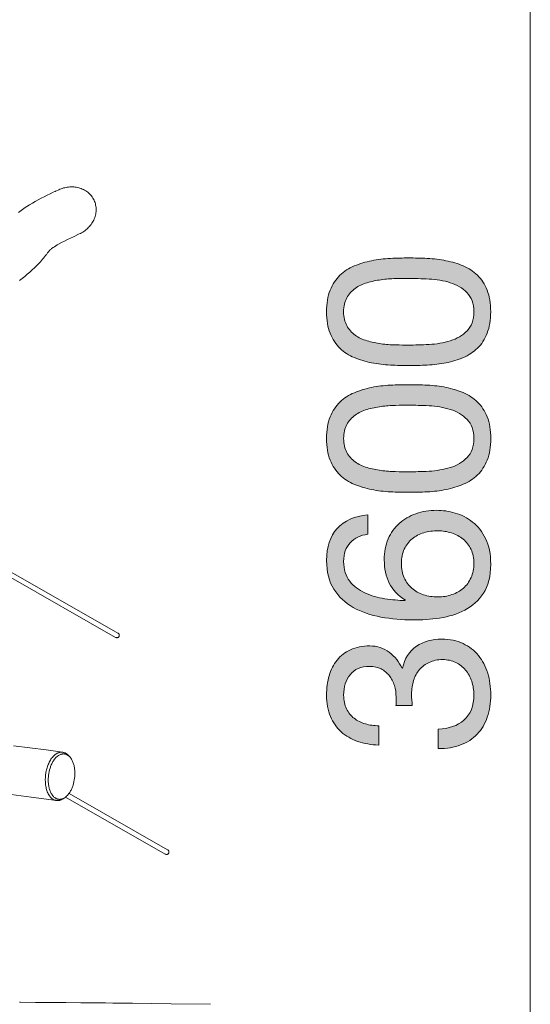
# Model space of a CAD drawing. Units: inches. Extents: x 16 to 146, y 117 to 194.
# Drawn here: x 110 to 122, y 148 to 173 of the extents above; entities that cross this region are included whole.
import ezdxf

# ---------------------------------------------------------------- set-up
doc = ezdxf.new("R2010")
doc.units = ezdxf.units.IN
doc.header["$MEASUREMENT"] = 0
doc.layers.add('Ebene 1', color=7, linetype='Continuous')
doc.layers.add('Ebene 2', color=7, linetype='Continuous')

# ---------------------------------------------------------------- blocks, each defined once
blk = doc.blocks.new('block 5')
at = {"layer": 'Ebene 2', "true_color": 0x1a171b}
h = blk.add_hatch(color=179, dxfattribs=at)
h.dxf.hatch_style = 2
edge = h.paths.add_edge_path()
edge.add_spline(control_points=[(118.98, 163.995), (118.822, 164.002), (118.668, 164.021), (118.517, 164.051), (118.367, 164.081), (118.224, 164.124), (118.089, 164.181), (117.953, 164.237), (117.834, 164.314), (117.733, 164.412), (117.631, 164.51), (117.55, 164.633), (117.49, 164.782), (117.43, 164.931), (117.4, 165.108), (117.4, 165.315), (117.4, 165.522), (117.43, 165.7), (117.49, 165.849), (117.55, 165.997), (117.631, 166.12), (117.732, 166.218), (117.834, 166.316), (117.952, 166.393), (118.088, 166.45), (118.224, 166.506), (118.367, 166.549), (118.517, 166.58), (118.668, 166.61), (118.822, 166.629), (118.98, 166.636), (119.138, 166.644), (119.29, 166.648), (119.437, 166.648), (119.584, 166.648), (119.736, 166.644), (119.894, 166.636), (120.052, 166.629), (120.207, 166.61), (120.357, 166.58), (120.508, 166.55), (120.65, 166.507), (120.783, 166.45), (120.917, 166.394), (121.034, 166.317), (121.136, 166.219), (121.238, 166.121), (121.318, 165.999), (121.376, 165.852), (121.434, 165.705), (121.463, 165.527), (121.463, 165.316), (121.464, 165.109), (121.434, 164.931), (121.376, 164.782), (121.318, 164.634), (121.238, 164.51), (121.136, 164.413), (121.035, 164.315), (120.917, 164.238), (120.784, 164.181), (120.65, 164.125), (120.508, 164.081), (120.358, 164.051), (120.207, 164.021), (120.053, 164.002), (119.894, 163.995), (119.737, 163.987), (119.584, 163.983), (119.437, 163.983), (119.291, 163.983), (119.138, 163.987), (118.98, 163.995)], knot_values=[0, 0, 0, 0, 1, 1, 1, 2, 2, 2, 3, 3, 3, 4, 4, 4, 5, 5, 5, 6, 6, 6, 7, 7, 7, 8, 8, 8, 9, 9, 9, 10, 10, 10, 11, 11, 11, 12, 12, 12, 13, 13, 13, 14, 14, 14, 15, 15, 15, 16, 16, 16, 17, 17, 17, 18, 18, 18, 19, 19, 19, 20, 20, 20, 21, 21, 21, 22, 22, 22, 23, 23, 23, 24, 24, 24, 24], degree=3, periodic=1)
edge = h.paths.add_edge_path()
edge.add_spline(control_points=[(119.937, 164.506), (120.123, 164.515), (120.298, 164.545), (120.462, 164.596), (120.626, 164.647), (120.764, 164.729), (120.877, 164.841), (120.99, 164.954), (121.046, 165.113), (121.046, 165.316), (121.046, 165.519), (120.989, 165.677), (120.876, 165.79), (120.764, 165.903), (120.625, 165.985), (120.462, 166.035), (120.298, 166.086), (120.123, 166.116), (119.937, 166.126), (119.75, 166.135), (119.582, 166.14), (119.431, 166.14), (119.334, 166.14), (119.225, 166.139), (119.107, 166.137), (118.988, 166.135), (118.87, 166.125), (118.751, 166.108), (118.633, 166.091), (118.517, 166.067), (118.404, 166.035), (118.291, 166.003), (118.193, 165.956), (118.108, 165.894), (118.023, 165.832), (117.955, 165.754), (117.902, 165.659), (117.849, 165.565), (117.823, 165.451), (117.823, 165.315), (117.823, 165.18), (117.849, 165.065), (117.902, 164.971), (117.955, 164.877), (118.023, 164.799), (118.108, 164.737), (118.193, 164.675), (118.291, 164.628), (118.404, 164.596), (118.517, 164.564), (118.633, 164.539), (118.752, 164.522), (118.87, 164.505), (118.989, 164.496), (119.107, 164.494), (119.226, 164.492), (119.334, 164.491), (119.432, 164.491), (119.582, 164.491), (119.751, 164.496), (119.937, 164.506)], knot_values=[0, 0, 0, 0, 1, 1, 1, 2, 2, 2, 3, 3, 3, 4, 4, 4, 5, 5, 5, 6, 6, 6, 7, 7, 7, 8, 8, 8, 9, 9, 9, 10, 10, 10, 11, 11, 11, 12, 12, 12, 13, 13, 13, 14, 14, 14, 15, 15, 15, 16, 16, 16, 17, 17, 17, 18, 18, 18, 19, 19, 19, 20, 20, 20, 20], degree=3, periodic=1)
h = blk.add_hatch(color=179, dxfattribs=at)
h.dxf.hatch_style = 2
edge = h.paths.add_edge_path()
edge.add_spline(control_points=[(118.981, 160.856), (118.823, 160.864), (118.668, 160.883), (118.518, 160.913), (118.367, 160.943), (118.224, 160.986), (118.089, 161.042), (117.953, 161.099), (117.835, 161.176), (117.733, 161.274), (117.631, 161.372), (117.551, 161.495), (117.491, 161.644), (117.43, 161.792), (117.4, 161.97), (117.4, 162.177), (117.4, 162.384), (117.43, 162.562), (117.491, 162.71), (117.55, 162.859), (117.631, 162.982), (117.733, 163.08), (117.834, 163.178), (117.953, 163.255), (118.089, 163.311), (118.224, 163.368), (118.367, 163.411), (118.517, 163.442), (118.668, 163.472), (118.822, 163.49), (118.98, 163.498), (119.138, 163.505), (119.291, 163.509), (119.437, 163.509), (119.584, 163.509), (119.737, 163.506), (119.894, 163.498), (120.053, 163.49), (120.207, 163.472), (120.358, 163.442), (120.508, 163.411), (120.65, 163.368), (120.784, 163.312), (120.917, 163.255), (121.035, 163.178), (121.136, 163.08), (121.238, 162.983), (121.318, 162.86), (121.377, 162.714), (121.435, 162.567), (121.464, 162.388), (121.464, 162.178), (121.464, 161.97), (121.435, 161.793), (121.377, 161.644), (121.318, 161.495), (121.238, 161.372), (121.137, 161.274), (121.035, 161.176), (120.918, 161.099), (120.784, 161.043), (120.65, 160.986), (120.508, 160.943), (120.358, 160.913), (120.207, 160.883), (120.053, 160.864), (119.895, 160.857), (119.737, 160.849), (119.584, 160.845), (119.438, 160.845), (119.291, 160.845), (119.139, 160.849), (118.981, 160.856)], knot_values=[0, 0, 0, 0, 1, 1, 1, 2, 2, 2, 3, 3, 3, 4, 4, 4, 5, 5, 5, 6, 6, 6, 7, 7, 7, 8, 8, 8, 9, 9, 9, 10, 10, 10, 11, 11, 11, 12, 12, 12, 13, 13, 13, 14, 14, 14, 15, 15, 15, 16, 16, 16, 17, 17, 17, 18, 18, 18, 19, 19, 19, 20, 20, 20, 21, 21, 21, 22, 22, 22, 23, 23, 23, 24, 24, 24, 24], degree=3, periodic=1)
edge = h.paths.add_edge_path()
edge.add_spline(control_points=[(119.937, 161.367), (120.124, 161.377), (120.299, 161.407), (120.462, 161.458), (120.626, 161.508), (120.764, 161.59), (120.877, 161.703), (120.99, 161.816), (121.047, 161.974), (121.047, 162.178), (121.047, 162.381), (120.99, 162.539), (120.877, 162.651), (120.764, 162.764), (120.626, 162.846), (120.462, 162.897), (120.298, 162.948), (120.123, 162.978), (119.937, 162.987), (119.751, 162.997), (119.582, 163.001), (119.432, 163.001), (119.334, 163.001), (119.226, 163), (119.107, 162.998), (118.989, 162.996), (118.87, 162.987), (118.752, 162.97), (118.633, 162.953), (118.517, 162.929), (118.404, 162.897), (118.291, 162.865), (118.193, 162.818), (118.108, 162.755), (118.024, 162.693), (117.955, 162.615), (117.903, 162.521), (117.85, 162.427), (117.824, 162.312), (117.824, 162.177), (117.824, 162.041), (117.85, 161.927), (117.903, 161.833), (117.955, 161.738), (118.024, 161.66), (118.109, 161.598), (118.193, 161.536), (118.292, 161.489), (118.405, 161.457), (118.518, 161.425), (118.634, 161.401), (118.752, 161.384), (118.871, 161.367), (118.989, 161.358), (119.108, 161.356), (119.226, 161.354), (119.334, 161.353), (119.432, 161.353), (119.583, 161.353), (119.751, 161.358), (119.937, 161.367)], knot_values=[0, 0, 0, 0, 1, 1, 1, 2, 2, 2, 3, 3, 3, 4, 4, 4, 5, 5, 5, 6, 6, 6, 7, 7, 7, 8, 8, 8, 9, 9, 9, 10, 10, 10, 11, 11, 11, 12, 12, 12, 13, 13, 13, 14, 14, 14, 15, 15, 15, 16, 16, 16, 17, 17, 17, 18, 18, 18, 19, 19, 19, 20, 20, 20, 20], degree=3, periodic=1)
h = blk.add_hatch(color=179, dxfattribs=at)
h.dxf.hatch_style = 2
edge = h.paths.add_edge_path()
edge.add_spline(control_points=[(117.988, 159.597), (117.878, 159.481), (117.824, 159.327), (117.824, 159.135), (117.824, 158.931), (117.874, 158.768), (117.974, 158.644), (118.073, 158.519), (118.199, 158.422), (118.351, 158.353), (118.504, 158.283), (118.669, 158.235), (118.845, 158.209), (119.023, 158.183), (119.188, 158.168), (119.342, 158.164), (119.342, 158.164), (119.354, 158.175), (119.354, 158.175), (119.169, 158.288), (119.036, 158.428), (118.953, 158.596), (118.87, 158.763), (118.829, 158.956), (118.829, 159.174), (118.829, 159.366), (118.862, 159.538), (118.927, 159.691), (118.993, 159.843), (119.085, 159.971), (119.201, 160.074), (119.318, 160.178), (119.455, 160.258), (119.613, 160.314), (119.771, 160.371), (119.942, 160.399), (120.126, 160.399), (120.273, 160.399), (120.426, 160.377), (120.584, 160.331), (120.742, 160.286), (120.886, 160.212), (121.016, 160.109), (121.146, 160.005), (121.253, 159.868), (121.338, 159.697), (121.422, 159.525), (121.464, 159.314), (121.464, 159.062), (121.464, 158.764), (121.404, 158.526), (121.284, 158.345), (121.163, 158.164), (121.009, 158.025), (120.821, 157.927), (120.633, 157.829), (120.426, 157.764), (120.2, 157.732), (119.975, 157.7), (119.757, 157.684), (119.546, 157.684), (119.271, 157.684), (119.005, 157.708), (118.747, 157.755), (118.489, 157.802), (118.26, 157.881), (118.061, 157.994), (117.862, 158.107), (117.702, 158.258), (117.581, 158.446), (117.461, 158.634), (117.401, 158.871), (117.401, 159.157), (117.401, 159.488), (117.488, 159.752), (117.663, 159.947), (117.838, 160.143), (118.091, 160.256), (118.422, 160.286), (118.422, 160.286), (118.422, 159.806), (118.422, 159.806), (118.242, 159.784), (118.097, 159.714), (117.988, 159.597)], knot_values=[0, 0, 0, 0, 1, 1, 1, 2, 2, 2, 3, 3, 3, 4, 4, 4, 5, 5, 5, 6, 6, 6, 7, 7, 7, 8, 8, 8, 9, 9, 9, 10, 10, 10, 11, 11, 11, 12, 12, 12, 13, 13, 13, 14, 14, 14, 15, 15, 15, 16, 16, 16, 17, 17, 17, 18, 18, 18, 19, 19, 19, 20, 20, 20, 21, 21, 21, 22, 22, 22, 23, 23, 23, 24, 24, 24, 25, 25, 25, 26, 26, 26, 27, 27, 27, 28, 28, 28, 28], degree=3, periodic=1)
edge = h.paths.add_edge_path()
edge.add_spline(control_points=[(119.322, 158.728), (119.369, 158.627), (119.434, 158.54), (119.514, 158.469), (119.595, 158.397), (119.691, 158.344), (119.802, 158.308), (119.913, 158.272), (120.031, 158.254), (120.155, 158.254), (120.279, 158.254), (120.396, 158.273), (120.505, 158.311), (120.614, 158.348), (120.708, 158.402), (120.787, 158.472), (120.866, 158.541), (120.929, 158.628), (120.976, 158.732), (121.023, 158.835), (121.047, 158.953), (121.047, 159.084), (121.047, 159.216), (121.023, 159.332), (120.976, 159.431), (120.929, 159.531), (120.864, 159.615), (120.782, 159.682), (120.699, 159.75), (120.604, 159.802), (120.496, 159.838), (120.389, 159.873), (120.277, 159.891), (120.161, 159.891), (120.036, 159.891), (119.919, 159.875), (119.808, 159.843), (119.697, 159.811), (119.601, 159.761), (119.52, 159.694), (119.439, 159.626), (119.374, 159.541), (119.325, 159.44), (119.276, 159.338), (119.252, 159.219), (119.252, 159.084), (119.252, 158.948), (119.275, 158.83), (119.322, 158.728)], knot_values=[0, 0, 0, 0, 1, 1, 1, 2, 2, 2, 3, 3, 3, 4, 4, 4, 5, 5, 5, 6, 6, 6, 7, 7, 7, 8, 8, 8, 9, 9, 9, 10, 10, 10, 11, 11, 11, 12, 12, 12, 13, 13, 13, 14, 14, 14, 15, 15, 15, 16, 16, 16, 16], degree=3, periodic=1)
h = blk.add_hatch(color=179, dxfattribs=at)
h.dxf.hatch_style = 2
edge = h.paths.add_edge_path()
edge.add_spline(control_points=[(119.122, 155.613), (119.122, 155.631), (119.122, 155.65), (119.122, 155.669), (119.122, 155.669), (119.122, 155.771), (119.122, 155.771), (119.122, 155.872), (119.108, 155.969), (119.08, 156.061), (119.052, 156.153), (119.01, 156.234), (118.956, 156.304), (118.901, 156.374), (118.833, 156.429), (118.75, 156.471), (118.667, 156.512), (118.573, 156.533), (118.468, 156.533), (118.253, 156.533), (118.092, 156.465), (117.985, 156.329), (117.878, 156.194), (117.824, 156.024), (117.824, 155.821), (117.824, 155.693), (117.848, 155.581), (117.895, 155.485), (117.942, 155.389), (118.005, 155.31), (118.084, 155.248), (118.163, 155.186), (118.255, 155.14), (118.361, 155.11), (118.466, 155.08), (118.577, 155.065), (118.694, 155.065), (118.694, 155.065), (118.694, 154.585), (118.694, 154.585), (118.502, 154.593), (118.327, 154.624), (118.169, 154.678), (118.011, 154.733), (117.875, 154.811), (117.762, 154.913), (117.65, 155.014), (117.561, 155.141), (117.497, 155.294), (117.433, 155.446), (117.401, 155.622), (117.401, 155.821), (117.401, 155.994), (117.423, 156.155), (117.466, 156.304), (117.509, 156.452), (117.574, 156.581), (117.66, 156.691), (117.747, 156.8), (117.858, 156.885), (117.993, 156.947), (118.129, 157.009), (118.289, 157.041), (118.473, 157.041), (118.654, 157.041), (118.814, 156.988), (118.953, 156.883), (119.092, 156.777), (119.198, 156.646), (119.269, 156.487), (119.269, 156.487), (119.281, 156.487), (119.281, 156.487), (119.333, 156.732), (119.448, 156.914), (119.625, 157.032), (119.802, 157.151), (120.011, 157.21), (120.251, 157.21), (120.451, 157.21), (120.627, 157.174), (120.779, 157.1), (120.931, 157.027), (121.059, 156.928), (121.16, 156.804), (121.262, 156.68), (121.338, 156.534), (121.389, 156.367), (121.439, 156.199), (121.465, 156.021), (121.465, 155.833), (121.465, 155.63), (121.437, 155.445), (121.38, 155.28), (121.324, 155.114), (121.24, 154.973), (121.129, 154.857), (121.018, 154.74), (120.882, 154.65), (120.72, 154.588), (120.558, 154.526), (120.374, 154.497), (120.167, 154.501), (120.167, 154.501), (120.167, 154.981), (120.167, 154.981), (120.427, 154.988), (120.638, 155.063), (120.802, 155.206), (120.966, 155.35), (121.047, 155.558), (121.047, 155.833), (121.047, 155.95), (121.029, 156.061), (120.993, 156.166), (120.958, 156.271), (120.907, 156.363), (120.841, 156.442), (120.775, 156.522), (120.694, 156.585), (120.598, 156.632), (120.503, 156.679), (120.394, 156.702), (120.274, 156.702), (120.15, 156.702), (120.04, 156.679), (119.944, 156.634), (119.848, 156.589), (119.767, 156.529), (119.701, 156.454), (119.635, 156.378), (119.586, 156.289), (119.554, 156.185), (119.522, 156.082), (119.506, 155.97), (119.506, 155.85), (119.506, 155.748), (119.512, 155.652), (119.523, 155.562), (119.523, 155.562), (119.117, 155.562), (119.117, 155.562), (119.12, 155.581), (119.122, 155.598), (119.122, 155.613)], knot_values=[0, 0, 0, 0, 1, 1, 1, 2, 2, 2, 3, 3, 3, 4, 4, 4, 5, 5, 5, 6, 6, 6, 7, 7, 7, 8, 8, 8, 9, 9, 9, 10, 10, 10, 11, 11, 11, 12, 12, 12, 13, 13, 13, 14, 14, 14, 15, 15, 15, 16, 16, 16, 17, 17, 17, 18, 18, 18, 19, 19, 19, 20, 20, 20, 21, 21, 21, 22, 22, 22, 23, 23, 23, 24, 24, 24, 25, 25, 25, 26, 26, 26, 27, 27, 27, 28, 28, 28, 29, 29, 29, 30, 30, 30, 31, 31, 31, 32, 32, 32, 33, 33, 33, 34, 34, 34, 35, 35, 35, 36, 36, 36, 37, 37, 37, 38, 38, 38, 39, 39, 39, 40, 40, 40, 41, 41, 41, 42, 42, 42, 43, 43, 43, 44, 44, 44, 45, 45, 45, 46, 46, 46, 47, 47, 47, 48, 48, 48, 48], degree=3, periodic=1)
at = {"layer": 'Ebene 2', "lineweight": 0}
for points, knots in [([(118.98, 163.995), (118.822, 164.002), (118.668, 164.021), (118.517, 164.051), (118.367, 164.081), (118.224, 164.124), (118.089, 164.181), (117.953, 164.237), (117.834, 164.314), (117.733, 164.412), (117.631, 164.51), (117.55, 164.633), (117.49, 164.782), (117.43, 164.931), (117.4, 165.108), (117.4, 165.315), (117.4, 165.522), (117.43, 165.7), (117.49, 165.849), (117.55, 165.997), (117.631, 166.12), (117.732, 166.218), (117.834, 166.316), (117.952, 166.393), (118.088, 166.45), (118.224, 166.506), (118.367, 166.549), (118.517, 166.58), (118.668, 166.61), (118.822, 166.629), (118.98, 166.636), (119.138, 166.644), (119.29, 166.648), (119.437, 166.648), (119.584, 166.648), (119.736, 166.644), (119.894, 166.636), (120.052, 166.629), (120.207, 166.61), (120.357, 166.58), (120.508, 166.55), (120.65, 166.507), (120.783, 166.45), (120.917, 166.394), (121.034, 166.317), (121.136, 166.219), (121.238, 166.121), (121.318, 165.999), (121.376, 165.852), (121.434, 165.705), (121.463, 165.527), (121.463, 165.316), (121.464, 165.109), (121.434, 164.931), (121.376, 164.782), (121.318, 164.634), (121.238, 164.51), (121.136, 164.413), (121.035, 164.315), (120.917, 164.238), (120.784, 164.181), (120.65, 164.125), (120.508, 164.081), (120.358, 164.051), (120.207, 164.021), (120.053, 164.002), (119.894, 163.995), (119.737, 163.987), (119.584, 163.983), (119.437, 163.983), (119.291, 163.983), (119.138, 163.987), (118.98, 163.995)], [0, 0, 0, 0, 1, 1, 1, 2, 2, 2, 3, 3, 3, 4, 4, 4, 5, 5, 5, 6, 6, 6, 7, 7, 7, 8, 8, 8, 9, 9, 9, 10, 10, 10, 11, 11, 11, 12, 12, 12, 13, 13, 13, 14, 14, 14, 15, 15, 15, 16, 16, 16, 17, 17, 17, 18, 18, 18, 19, 19, 19, 20, 20, 20, 21, 21, 21, 22, 22, 22, 23, 23, 23, 24, 24, 24, 24]), ([(119.937, 164.506), (120.123, 164.515), (120.298, 164.545), (120.462, 164.596), (120.626, 164.647), (120.764, 164.729), (120.877, 164.841), (120.99, 164.954), (121.046, 165.113), (121.046, 165.316), (121.046, 165.519), (120.989, 165.677), (120.876, 165.79), (120.764, 165.903), (120.625, 165.985), (120.462, 166.035), (120.298, 166.086), (120.123, 166.116), (119.937, 166.126), (119.75, 166.135), (119.582, 166.14), (119.431, 166.14), (119.334, 166.14), (119.225, 166.139), (119.107, 166.137), (118.988, 166.135), (118.87, 166.125), (118.751, 166.108), (118.633, 166.091), (118.517, 166.067), (118.404, 166.035), (118.291, 166.003), (118.193, 165.956), (118.108, 165.894), (118.023, 165.832), (117.955, 165.754), (117.902, 165.659), (117.849, 165.565), (117.823, 165.451), (117.823, 165.315), (117.823, 165.18), (117.849, 165.065), (117.902, 164.971), (117.955, 164.877), (118.023, 164.799), (118.108, 164.737), (118.193, 164.675), (118.291, 164.628), (118.404, 164.596), (118.517, 164.564), (118.633, 164.539), (118.752, 164.522), (118.87, 164.505), (118.989, 164.496), (119.107, 164.494), (119.226, 164.492), (119.334, 164.491), (119.432, 164.491), (119.582, 164.491), (119.751, 164.496), (119.937, 164.506)], [0, 0, 0, 0, 1, 1, 1, 2, 2, 2, 3, 3, 3, 4, 4, 4, 5, 5, 5, 6, 6, 6, 7, 7, 7, 8, 8, 8, 9, 9, 9, 10, 10, 10, 11, 11, 11, 12, 12, 12, 13, 13, 13, 14, 14, 14, 15, 15, 15, 16, 16, 16, 17, 17, 17, 18, 18, 18, 19, 19, 19, 20, 20, 20, 20]), ([(118.981, 160.856), (118.823, 160.864), (118.668, 160.883), (118.518, 160.913), (118.367, 160.943), (118.224, 160.986), (118.089, 161.042), (117.953, 161.099), (117.835, 161.176), (117.733, 161.274), (117.631, 161.372), (117.551, 161.495), (117.491, 161.644), (117.43, 161.792), (117.4, 161.97), (117.4, 162.177), (117.4, 162.384), (117.43, 162.562), (117.491, 162.71), (117.55, 162.859), (117.631, 162.982), (117.733, 163.08), (117.834, 163.178), (117.953, 163.255), (118.089, 163.311), (118.224, 163.368), (118.367, 163.411), (118.517, 163.442), (118.668, 163.472), (118.822, 163.49), (118.98, 163.498), (119.138, 163.505), (119.291, 163.509), (119.437, 163.509), (119.584, 163.509), (119.737, 163.506), (119.894, 163.498), (120.053, 163.49), (120.207, 163.472), (120.358, 163.442), (120.508, 163.411), (120.65, 163.368), (120.784, 163.312), (120.917, 163.255), (121.035, 163.178), (121.136, 163.08), (121.238, 162.983), (121.318, 162.86), (121.377, 162.714), (121.435, 162.567), (121.464, 162.388), (121.464, 162.178), (121.464, 161.97), (121.435, 161.793), (121.377, 161.644), (121.318, 161.495), (121.238, 161.372), (121.137, 161.274), (121.035, 161.176), (120.918, 161.099), (120.784, 161.043), (120.65, 160.986), (120.508, 160.943), (120.358, 160.913), (120.207, 160.883), (120.053, 160.864), (119.895, 160.857), (119.737, 160.849), (119.584, 160.845), (119.438, 160.845), (119.291, 160.845), (119.139, 160.849), (118.981, 160.856)], [0, 0, 0, 0, 1, 1, 1, 2, 2, 2, 3, 3, 3, 4, 4, 4, 5, 5, 5, 6, 6, 6, 7, 7, 7, 8, 8, 8, 9, 9, 9, 10, 10, 10, 11, 11, 11, 12, 12, 12, 13, 13, 13, 14, 14, 14, 15, 15, 15, 16, 16, 16, 17, 17, 17, 18, 18, 18, 19, 19, 19, 20, 20, 20, 21, 21, 21, 22, 22, 22, 23, 23, 23, 24, 24, 24, 24]), ([(119.937, 161.367), (120.124, 161.377), (120.299, 161.407), (120.462, 161.458), (120.626, 161.508), (120.764, 161.59), (120.877, 161.703), (120.99, 161.816), (121.047, 161.974), (121.047, 162.178), (121.047, 162.381), (120.99, 162.539), (120.877, 162.651), (120.764, 162.764), (120.626, 162.846), (120.462, 162.897), (120.298, 162.948), (120.123, 162.978), (119.937, 162.987), (119.751, 162.997), (119.582, 163.001), (119.432, 163.001), (119.334, 163.001), (119.226, 163), (119.107, 162.998), (118.989, 162.996), (118.87, 162.987), (118.752, 162.97), (118.633, 162.953), (118.517, 162.929), (118.404, 162.897), (118.291, 162.865), (118.193, 162.818), (118.108, 162.755), (118.024, 162.693), (117.955, 162.615), (117.903, 162.521), (117.85, 162.427), (117.824, 162.312), (117.824, 162.177), (117.824, 162.041), (117.85, 161.927), (117.903, 161.833), (117.955, 161.738), (118.024, 161.66), (118.109, 161.598), (118.193, 161.536), (118.292, 161.489), (118.405, 161.457), (118.518, 161.425), (118.634, 161.401), (118.752, 161.384), (118.871, 161.367), (118.989, 161.358), (119.108, 161.356), (119.226, 161.354), (119.334, 161.353), (119.432, 161.353), (119.583, 161.353), (119.751, 161.358), (119.937, 161.367)], [0, 0, 0, 0, 1, 1, 1, 2, 2, 2, 3, 3, 3, 4, 4, 4, 5, 5, 5, 6, 6, 6, 7, 7, 7, 8, 8, 8, 9, 9, 9, 10, 10, 10, 11, 11, 11, 12, 12, 12, 13, 13, 13, 14, 14, 14, 15, 15, 15, 16, 16, 16, 17, 17, 17, 18, 18, 18, 19, 19, 19, 20, 20, 20, 20]), ([(117.988, 159.597), (117.878, 159.481), (117.824, 159.327), (117.824, 159.135), (117.824, 158.931), (117.874, 158.768), (117.974, 158.644), (118.073, 158.519), (118.199, 158.422), (118.351, 158.353), (118.504, 158.283), (118.669, 158.235), (118.845, 158.209), (119.023, 158.183), (119.188, 158.168), (119.342, 158.164), (119.342, 158.164), (119.354, 158.175), (119.354, 158.175), (119.169, 158.288), (119.036, 158.428), (118.953, 158.596), (118.87, 158.763), (118.829, 158.956), (118.829, 159.174), (118.829, 159.366), (118.862, 159.538), (118.927, 159.691), (118.993, 159.843), (119.085, 159.971), (119.201, 160.074), (119.318, 160.178), (119.455, 160.258), (119.613, 160.314), (119.771, 160.371), (119.942, 160.399), (120.126, 160.399), (120.273, 160.399), (120.426, 160.377), (120.584, 160.331), (120.742, 160.286), (120.886, 160.212), (121.016, 160.109), (121.146, 160.005), (121.253, 159.868), (121.338, 159.697), (121.422, 159.525), (121.464, 159.314), (121.464, 159.062), (121.464, 158.764), (121.404, 158.526), (121.284, 158.345), (121.163, 158.164), (121.009, 158.025), (120.821, 157.927), (120.633, 157.829), (120.426, 157.764), (120.2, 157.732), (119.975, 157.7), (119.757, 157.684), (119.546, 157.684), (119.271, 157.684), (119.005, 157.708), (118.747, 157.755), (118.489, 157.802), (118.26, 157.881), (118.061, 157.994), (117.862, 158.107), (117.702, 158.258), (117.581, 158.446), (117.461, 158.634), (117.401, 158.871), (117.401, 159.157), (117.401, 159.488), (117.488, 159.752), (117.663, 159.947), (117.838, 160.143), (118.091, 160.256), (118.422, 160.286), (118.422, 160.286), (118.422, 159.806), (118.422, 159.806), (118.242, 159.784), (118.097, 159.714), (117.988, 159.597)], [0, 0, 0, 0, 1, 1, 1, 2, 2, 2, 3, 3, 3, 4, 4, 4, 5, 5, 5, 6, 6, 6, 7, 7, 7, 8, 8, 8, 9, 9, 9, 10, 10, 10, 11, 11, 11, 12, 12, 12, 13, 13, 13, 14, 14, 14, 15, 15, 15, 16, 16, 16, 17, 17, 17, 18, 18, 18, 19, 19, 19, 20, 20, 20, 21, 21, 21, 22, 22, 22, 23, 23, 23, 24, 24, 24, 25, 25, 25, 26, 26, 26, 27, 27, 27, 28, 28, 28, 28]), ([(119.322, 158.728), (119.369, 158.627), (119.434, 158.54), (119.514, 158.469), (119.595, 158.397), (119.691, 158.344), (119.802, 158.308), (119.913, 158.272), (120.031, 158.254), (120.155, 158.254), (120.279, 158.254), (120.396, 158.273), (120.505, 158.311), (120.614, 158.348), (120.708, 158.402), (120.787, 158.472), (120.866, 158.541), (120.929, 158.628), (120.976, 158.732), (121.023, 158.835), (121.047, 158.953), (121.047, 159.084), (121.047, 159.216), (121.023, 159.332), (120.976, 159.431), (120.929, 159.531), (120.864, 159.615), (120.782, 159.682), (120.699, 159.75), (120.604, 159.802), (120.496, 159.838), (120.389, 159.873), (120.277, 159.891), (120.161, 159.891), (120.036, 159.891), (119.919, 159.875), (119.808, 159.843), (119.697, 159.811), (119.601, 159.761), (119.52, 159.694), (119.439, 159.626), (119.374, 159.541), (119.325, 159.44), (119.276, 159.338), (119.252, 159.219), (119.252, 159.084), (119.252, 158.948), (119.275, 158.83), (119.322, 158.728)], [0, 0, 0, 0, 1, 1, 1, 2, 2, 2, 3, 3, 3, 4, 4, 4, 5, 5, 5, 6, 6, 6, 7, 7, 7, 8, 8, 8, 9, 9, 9, 10, 10, 10, 11, 11, 11, 12, 12, 12, 13, 13, 13, 14, 14, 14, 15, 15, 15, 16, 16, 16, 16]), ([(119.122, 155.613), (119.122, 155.631), (119.122, 155.65), (119.122, 155.669), (119.122, 155.669), (119.122, 155.771), (119.122, 155.771), (119.122, 155.872), (119.108, 155.969), (119.08, 156.061), (119.052, 156.153), (119.01, 156.234), (118.956, 156.304), (118.901, 156.374), (118.833, 156.429), (118.75, 156.471), (118.667, 156.512), (118.573, 156.533), (118.468, 156.533), (118.253, 156.533), (118.092, 156.465), (117.985, 156.329), (117.878, 156.194), (117.824, 156.024), (117.824, 155.821), (117.824, 155.693), (117.848, 155.581), (117.895, 155.485), (117.942, 155.389), (118.005, 155.31), (118.084, 155.248), (118.163, 155.186), (118.255, 155.14), (118.361, 155.11), (118.466, 155.08), (118.577, 155.065), (118.694, 155.065), (118.694, 155.065), (118.694, 154.585), (118.694, 154.585), (118.502, 154.593), (118.327, 154.624), (118.169, 154.678), (118.011, 154.733), (117.875, 154.811), (117.762, 154.913), (117.65, 155.014), (117.561, 155.141), (117.497, 155.294), (117.433, 155.446), (117.401, 155.622), (117.401, 155.821), (117.401, 155.994), (117.423, 156.155), (117.466, 156.304), (117.509, 156.452), (117.574, 156.581), (117.66, 156.691), (117.747, 156.8), (117.858, 156.885), (117.993, 156.947), (118.129, 157.009), (118.289, 157.041), (118.473, 157.041), (118.654, 157.041), (118.814, 156.988), (118.953, 156.883), (119.092, 156.777), (119.198, 156.646), (119.269, 156.487), (119.269, 156.487), (119.281, 156.487), (119.281, 156.487), (119.333, 156.732), (119.448, 156.914), (119.625, 157.032), (119.802, 157.151), (120.011, 157.21), (120.251, 157.21), (120.451, 157.21), (120.627, 157.174), (120.779, 157.1), (120.931, 157.027), (121.059, 156.928), (121.16, 156.804), (121.262, 156.68), (121.338, 156.534), (121.389, 156.367), (121.439, 156.199), (121.465, 156.021), (121.465, 155.833), (121.465, 155.63), (121.437, 155.445), (121.38, 155.28), (121.324, 155.114), (121.24, 154.973), (121.129, 154.857), (121.018, 154.74), (120.882, 154.65), (120.72, 154.588), (120.558, 154.526), (120.374, 154.497), (120.167, 154.501), (120.167, 154.501), (120.167, 154.981), (120.167, 154.981), (120.427, 154.988), (120.638, 155.063), (120.802, 155.206), (120.966, 155.35), (121.047, 155.558), (121.047, 155.833), (121.047, 155.95), (121.029, 156.061), (120.993, 156.166), (120.958, 156.271), (120.907, 156.363), (120.841, 156.442), (120.775, 156.522), (120.694, 156.585), (120.598, 156.632), (120.503, 156.679), (120.394, 156.702), (120.274, 156.702), (120.15, 156.702), (120.04, 156.679), (119.944, 156.634), (119.848, 156.589), (119.767, 156.529), (119.701, 156.454), (119.635, 156.378), (119.586, 156.289), (119.554, 156.185), (119.522, 156.082), (119.506, 155.97), (119.506, 155.85), (119.506, 155.748), (119.512, 155.652), (119.523, 155.562), (119.523, 155.562), (119.117, 155.562), (119.117, 155.562), (119.12, 155.581), (119.122, 155.598), (119.122, 155.613)], [0, 0, 0, 0, 1, 1, 1, 2, 2, 2, 3, 3, 3, 4, 4, 4, 5, 5, 5, 6, 6, 6, 7, 7, 7, 8, 8, 8, 9, 9, 9, 10, 10, 10, 11, 11, 11, 12, 12, 12, 13, 13, 13, 14, 14, 14, 15, 15, 15, 16, 16, 16, 17, 17, 17, 18, 18, 18, 19, 19, 19, 20, 20, 20, 21, 21, 21, 22, 22, 22, 23, 23, 23, 24, 24, 24, 25, 25, 25, 26, 26, 26, 27, 27, 27, 28, 28, 28, 29, 29, 29, 30, 30, 30, 31, 31, 31, 32, 32, 32, 33, 33, 33, 34, 34, 34, 35, 35, 35, 36, 36, 36, 37, 37, 37, 38, 38, 38, 39, 39, 39, 40, 40, 40, 41, 41, 41, 42, 42, 42, 43, 43, 43, 44, 44, 44, 45, 45, 45, 46, 46, 46, 47, 47, 47, 48, 48, 48, 48])]:
    blk.add_open_spline(points, degree=3, knots=knots, dxfattribs=at)

msp = doc.modelspace()

# ---------------------------------------------------------------- linework, layer by layer
at = {"layer": 'Ebene 1', "color": 7, "lineweight": 20, "true_color": 0xffffff}
for points in [[(122.444, 178.626), (122.444, 145.352)], [(109.779, 167.775), (109.811, 167.8), (109.844, 167.826), (109.877, 167.851), (109.911, 167.875), (109.945, 167.898), (109.98, 167.921), (110.05, 167.966), (110.121, 168.008), (110.193, 168.049), (110.266, 168.089), (110.34, 168.127), (110.413, 168.165), (110.488, 168.202), (110.562, 168.238), (110.638, 168.274), (110.675, 168.291), (110.684, 168.296), (110.689, 168.298), (110.69, 168.298), (110.691, 168.299), (110.692, 168.299), (110.701, 168.303), (110.773, 168.337)], [(110.773, 168.337), (110.802, 168.349), (110.831, 168.361), (110.861, 168.371), (110.891, 168.38), (110.922, 168.388), (110.953, 168.395), (110.984, 168.4), (111.015, 168.404), (111.047, 168.406), (111.078, 168.407), (111.11, 168.407), (111.142, 168.406), (111.173, 168.402), (111.204, 168.398), (111.235, 168.392), (111.266, 168.385), (111.296, 168.376), (111.326, 168.366), (111.356, 168.354), (111.384, 168.341), (111.412, 168.326), (111.44, 168.31), (111.466, 168.292), (111.491, 168.273), (111.515, 168.253), (111.538, 168.231), (111.56, 168.208), (111.58, 168.184), (111.599, 168.159), (111.617, 168.132), (111.632, 168.105), (111.647, 168.077), (111.659, 168.048), (111.67, 168.018), (111.679, 167.988), (111.686, 167.957), (111.692, 167.926), (111.696, 167.894), (111.697, 167.863), (111.697, 167.831), (111.696, 167.8), (111.692, 167.768), (111.687, 167.737), (111.68, 167.706), (111.672, 167.676), (111.662, 167.646), (111.65, 167.616), (111.638, 167.587), (111.623, 167.559), (111.608, 167.532), (111.591, 167.505), (111.573, 167.479), (111.554, 167.454), (111.533, 167.43), (111.512, 167.406), (111.489, 167.384), (111.466, 167.362), (111.442, 167.342), (111.417, 167.323), (111.391, 167.305), (111.365, 167.287), (111.338, 167.271), (111.31, 167.256), (111.281, 167.242)], [(111.281, 167.242), (111.134, 167.173), (111.06, 167.138), (110.987, 167.102), (110.913, 167.066), (110.841, 167.028), (110.769, 166.989), (110.734, 166.969), (110.699, 166.948), (110.664, 166.927), (110.631, 166.905), (110.597, 166.881), (110.581, 166.868), (110.566, 166.855), (110.564, 166.853), (110.563, 166.853), (110.563, 166.853), (110.563, 166.852), (110.562, 166.852), (110.561, 166.85), (110.558, 166.848), (110.557, 166.847), (110.557, 166.846), (110.557, 166.846), (110.556, 166.845), (110.552, 166.841), (110.539, 166.826), (110.526, 166.81), (110.52, 166.802), (110.517, 166.798), (110.515, 166.796), (110.515, 166.795), (110.514, 166.795), (110.506, 166.783), (110.496, 166.771), (110.486, 166.758), (110.476, 166.745), (110.465, 166.73), (110.459, 166.723), (110.458, 166.721), (110.455, 166.717), (110.448, 166.709), (110.397, 166.645), (110.371, 166.614), (110.345, 166.583), (110.318, 166.553), (110.29, 166.522), (110.262, 166.493), (110.234, 166.463), (110.205, 166.435), (110.176, 166.406), (110.117, 166.35), (110.056, 166.296), (109.994, 166.243), (109.93, 166.192), (109.866, 166.141), (109.801, 166.092)], [(112.239, 157.358), (109.481, 158.936)], [(112.179, 157.253), (109.525, 158.772)], [(112.179, 157.253), (112.184, 157.251), (112.19, 157.248), (112.196, 157.247), (112.202, 157.246), (112.208, 157.245), (112.214, 157.245), (112.22, 157.245), (112.226, 157.246), (112.232, 157.248), (112.237, 157.25), (112.243, 157.253), (112.248, 157.256), (112.253, 157.26), (112.257, 157.264), (112.261, 157.269), (112.264, 157.274), (112.267, 157.28), (112.269, 157.285), (112.27, 157.291), (112.272, 157.297), (112.272, 157.303), (112.271, 157.309), (112.27, 157.315), (112.269, 157.321), (112.267, 157.327), (112.264, 157.333), (112.261, 157.338), (112.257, 157.343), (112.253, 157.347), (112.248, 157.351), (112.244, 157.355), (112.239, 157.358)], [(109.652, 154.571), (110.056, 154.518), (110.46, 154.464), (110.865, 154.41)], [(111.009, 154.332), (110.999, 154.342), (110.988, 154.352), (110.977, 154.361), (110.965, 154.37), (110.954, 154.378), (110.941, 154.385), (110.929, 154.392), (110.915, 154.397), (110.901, 154.402), (110.888, 154.406), (110.874, 154.408), (110.859, 154.41), (110.845, 154.411), (110.83, 154.411), (110.816, 154.409), (110.802, 154.407), (110.788, 154.404), (110.774, 154.4), (110.761, 154.395), (110.747, 154.389), (110.734, 154.383), (110.722, 154.376), (110.71, 154.368), (110.697, 154.36), (110.686, 154.351), (110.675, 154.342), (110.653, 154.323), (110.633, 154.302), (110.615, 154.281), (110.597, 154.258), (110.58, 154.234), (110.565, 154.21), (110.551, 154.185), (110.538, 154.159), (110.525, 154.133), (110.514, 154.107), (110.503, 154.08), (110.494, 154.053), (110.485, 154.025), (110.477, 153.998), (110.469, 153.97), (110.463, 153.942), (110.457, 153.914), (110.453, 153.885), (110.448, 153.857), (110.445, 153.828), (110.443, 153.799), (110.441, 153.771), (110.44, 153.742), (110.44, 153.713), (110.441, 153.684), (110.442, 153.655), (110.445, 153.627), (110.448, 153.598), (110.453, 153.57), (110.458, 153.541), (110.465, 153.513), (110.472, 153.485), (110.48, 153.458), (110.49, 153.431), (110.501, 153.404), (110.514, 153.378), (110.528, 153.353), (110.544, 153.329), (110.552, 153.317), (110.561, 153.306), (110.57, 153.295), (110.58, 153.285), (110.591, 153.275), (110.601, 153.265), (110.613, 153.256), (110.624, 153.248), (110.636, 153.24), (110.649, 153.233), (110.662, 153.227), (110.676, 153.222), (110.69, 153.218), (110.704, 153.215), (110.718, 153.212), (110.732, 153.211), (110.747, 153.211), (110.761, 153.212), (110.775, 153.214), (110.789, 153.216), (110.803, 153.22), (110.817, 153.225), (110.83, 153.23), (110.844, 153.236), (110.856, 153.243), (110.869, 153.25)], [(111.085, 154.24), (111.073, 154.259), (111.06, 154.276), (111.045, 154.293), (111.029, 154.309), (111.012, 154.323), (110.993, 154.336), (110.984, 154.341), (110.974, 154.347), (110.964, 154.351), (110.954, 154.355), (110.943, 154.359), (110.932, 154.362), (110.921, 154.364), (110.911, 154.365), (110.899, 154.366), (110.888, 154.367), (110.877, 154.366), (110.866, 154.365), (110.855, 154.364), (110.844, 154.361), (110.834, 154.358), (110.823, 154.355), (110.802, 154.347), (110.782, 154.337), (110.763, 154.325), (110.745, 154.312), (110.728, 154.298), (110.712, 154.283), (110.696, 154.267), (110.681, 154.251), (110.667, 154.233), (110.654, 154.215), (110.642, 154.197), (110.63, 154.178), (110.619, 154.159), (110.608, 154.139), (110.598, 154.119), (110.589, 154.099), (110.58, 154.079), (110.572, 154.058), (110.565, 154.037), (110.558, 154.016), (110.545, 153.973), (110.535, 153.93), (110.526, 153.886), (110.52, 153.842), (110.515, 153.798), (110.513, 153.754), (110.512, 153.709), (110.514, 153.665), (110.516, 153.642), (110.518, 153.62), (110.521, 153.598), (110.525, 153.576), (110.528, 153.554), (110.533, 153.533), (110.539, 153.511), (110.545, 153.49), (110.552, 153.468), (110.56, 153.448), (110.568, 153.427), (110.578, 153.407), (110.588, 153.387), (110.599, 153.368), (110.612, 153.35), (110.625, 153.332), (110.64, 153.315), (110.655, 153.3), (110.673, 153.285), (110.691, 153.272), (110.701, 153.267), (110.71, 153.262), (110.721, 153.257), (110.731, 153.253), (110.741, 153.249), (110.752, 153.247), (110.763, 153.244), (110.774, 153.243), (110.785, 153.242), (110.796, 153.242), (110.807, 153.242), (110.818, 153.243), (110.829, 153.245), (110.84, 153.247), (110.851, 153.25), (110.861, 153.253), (110.882, 153.261), (110.902, 153.271), (110.921, 153.283), (110.939, 153.296), (110.957, 153.31), (110.973, 153.325), (110.989, 153.341), (111.003, 153.358), (111.017, 153.375), (111.03, 153.393), (111.043, 153.411), (111.055, 153.43), (111.066, 153.449), (111.076, 153.469), (111.086, 153.489), (111.095, 153.509), (111.104, 153.53), (111.112, 153.55), (111.12, 153.571), (111.127, 153.592), (111.139, 153.635), (111.15, 153.678), (111.158, 153.722), (111.165, 153.766), (111.169, 153.81), (111.172, 153.855), (111.172, 153.899), (111.17, 153.944), (111.168, 153.966), (111.166, 153.988), (111.164, 154.01), (111.16, 154.032), (111.156, 154.054), (111.151, 154.076), (111.146, 154.097), (111.139, 154.119), (111.133, 154.14), (111.125, 154.161), (111.116, 154.181), (111.107, 154.201), (111.097, 154.221), (111.085, 154.24)], [(111.009, 154.332), (111.043, 154.295)], [(110.713, 153.213), (110.091, 153.297), (109.47, 153.379)], [(113.468, 151.992), (111.028, 153.389)], [(110.909, 153.275), (110.869, 153.25)], [(113.409, 151.887), (110.942, 153.298)], [(113.409, 151.887), (113.414, 151.885), (113.419, 151.882), (113.425, 151.88), (113.431, 151.879), (113.437, 151.879), (113.444, 151.879), (113.45, 151.879), (113.456, 151.88), (113.461, 151.882), (113.467, 151.884), (113.472, 151.887), (113.478, 151.89), (113.482, 151.894), (113.486, 151.898), (113.49, 151.903), (113.494, 151.908), (113.496, 151.914), (113.498, 151.919), (113.5, 151.925), (113.501, 151.931), (113.501, 151.937), (113.501, 151.943), (113.5, 151.949), (113.498, 151.955), (113.496, 151.961), (113.494, 151.966), (113.49, 151.971), (113.487, 151.976), (113.483, 151.981), (113.478, 151.985), (113.474, 151.989), (113.468, 151.992)], [(109.804, 148.216), (109.808, 148.216), (109.828, 148.216), (110.199, 148.214), (110.571, 148.212), (110.944, 148.209), (111.318, 148.206), (111.693, 148.203), (111.881, 148.201), (111.904, 148.201), (111.916, 148.201), (111.919, 148.201), (111.923, 148.2), (111.93, 148.2), (112.111, 148.199), (112.594, 148.193), (113.559, 148.181), (114.525, 148.167)]]:
    msp.add_lwpolyline(points, dxfattribs=at)

# ---------------------------------------------------------------- block references
at = {"layer": 'Ebene 2'}
msp.add_blockref('block 5', (0, 0), dxfattribs=at)

doc.saveas('drawing.dxf')
